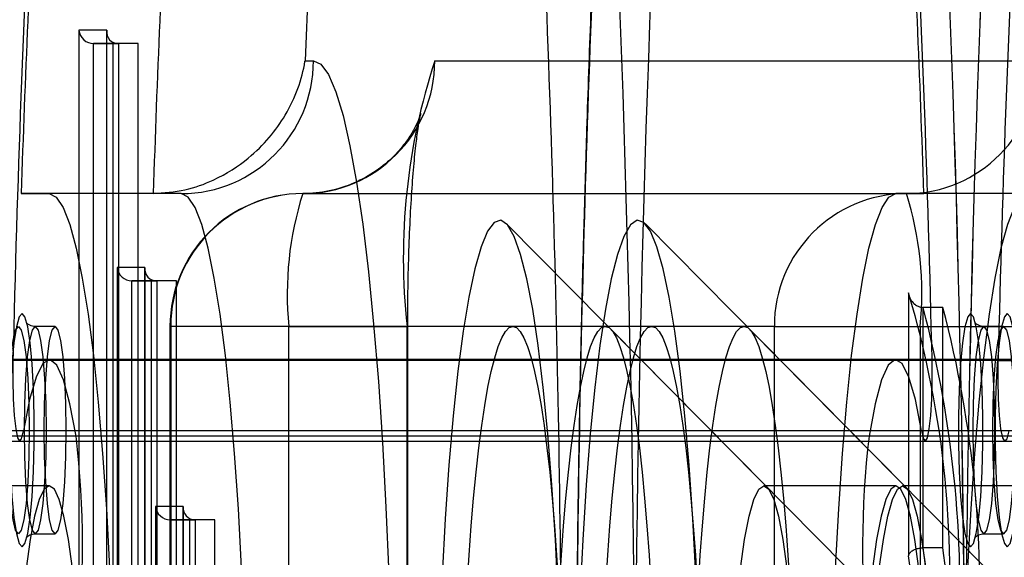
# Model space of a CAD drawing. Extents: x 5 to 415, y 5 to 293.
# Drawn here: x 306 to 306, y 252 to 253 of the extents above; entities that cross this region are included whole.
import ezdxf

# ---------------------------------------------------------------- set-up
doc = ezdxf.new("R2010")
doc.units = 0
doc.linetypes.add('SLD-DURCHGEHEND', pattern=[0])
doc.layers.add('AM_0', color=7, linetype='CONTINUOUS')

msp = doc.modelspace()

# ---------------------------------------------------------------- linework, layer by layer
at = {"layer": 'AM_0', "color": 7, "linetype": 'SLD-DURCHGEHEND'}
for p, q in [((306.1180236021385, 252.5656518244014), (306.1096624330714, 252.5656518244014)), ((306.1096624330714, 252.5656518244014), (306.1096624330714, 252.3415153590354)), ((306.11800168972, 252.5652337105483), (306.11800168972, 252.1361615989846)), ((306.1180236021385, 252.1357434851315), (306.1180236021385, 252.5656518244014)), ((306.1200257658782, 252.5616518244014), (306.1140586345059, 252.5616518244014)), ((306.1140586345059, 252.5616518244014), (306.121583575867, 252.5616518244014)), ((306.1140586345059, 252.3375153590354), (306.1140586345059, 252.5616518244014)), ((306.1275507072392, 252.5616518244014), (306.1200257658782, 252.5616518244014)), ((306.1200257658781, 252.3375153590354), (306.1200257658782, 252.5616518244014)), ((306.1275507072392, 252.5616518244014), (306.121583575867, 252.5616518244014)), ((306.121583575867, 252.5616518244014), (306.121583575867, 252.1397434851315)), ((306.1275507072392, 252.1397434851315), (306.1275507072392, 252.5616518244014)), ((306.1777970487863, 252.5564518244017), (306.1802940883317, 252.5564518244017)), ((306.2168790504753, 252.5564518244017), (306.398758576561, 252.5564518244017)), ((306.0922667639717, 252.5164518244017), (306.1007323367022, 252.5164518244017)), ((306.1320476397864, 252.5164518244017), (306.0922667639717, 252.5164518244017)), ((306.140513212517, 252.5164518244017), (306.1007323367022, 252.5164518244017)), ((306.140513212517, 252.5164518244017), (306.1320476397864, 252.5164518244017)), ((306.1770981746606, 252.5164518244017), (306.3589777007463, 252.5164518244017)), ((306.3557817870753, 252.5164518244017), (306.3642473598058, 252.5164518244016)), ((306.39556266289, 252.5164518244017), (306.3557817870753, 252.5164518244017)), ((306.4040282356205, 252.5164518244016), (306.3642473598058, 252.5164518244016)), ((306.3171215224484, 252.4278868679004), (306.2384386815546, 252.5074437647621)), ((306.3589329077554, 252.4278868679004), (306.2802500668616, 252.5074437647621)), ((306.1212012674218, 252.4941434851003), (306.1212012674218, 252.1357434851003)), ((306.1295635444832, 252.4941434851003), (306.1212012674218, 252.4941434851003)), ((306.1295416320647, 252.4937253712473), (306.1295416320647, 252.1361615989534)), ((306.1295635444832, 252.1357434851003), (306.1295635444832, 252.4941434851003)), ((306.1315646002286, 252.4901434851003), (306.1255974688564, 252.4901434851003)), ((306.1255974688563, 252.1397434851003), (306.1255974688564, 252.4901434851003)), ((306.1255974688564, 252.4901434851003), (306.1331235182116, 252.4901434851003)), ((306.1315646002286, 252.1397434851003), (306.1315646002286, 252.4901434851003)), ((306.1390906495838, 252.4901434851003), (306.1315646002286, 252.4901434851003)), ((306.1390906495838, 252.4901434851003), (306.1331235182116, 252.4901434851003)), ((306.1331235182116, 252.4901434851003), (306.1331235182116, 252.1397434851003)), ((306.1390906495838, 252.1397434851003), (306.1390906495838, 252.4901434851003)), ((306.3596097864427, 252.4865216856663), (306.3596097864427, 252.4072862553224)), ((306.3699731192493, 252.4821773070808), (306.3640059878772, 252.4821773070808)), ((306.3640059878772, 252.409731557262), (306.3640059878772, 252.4821773070808)), ((306.3699731192494, 252.409731557262), (306.3699731192493, 252.4821773070808)), ((306.102463876055, 252.4763758463547), (306.0964967446828, 252.4763758463547)), ((306.1370981746606, 252.4764518244017), (306.1370981746606, 252.1764518244017)), ((306.1729170361299, 252.4764518244017), (306.1372659775576, 252.4764518244017)), ((306.3191968249315, 252.4764518244016), (306.137317298846, 252.4764518244017)), ((306.137317298846, 252.4764518244017), (306.1373172988459, 252.1764518244017)), ((306.1729170361299, 252.1764518244017), (306.1729170361299, 252.4764518244017)), ((306.1729170361299, 252.4764518244017), (306.2085680947022, 252.4764518244017)), ((306.2085167734139, 252.1764518244017), (306.2085167734139, 252.4764518244017)), ((306.2087358975992, 252.1764518244017), (306.2087358975992, 252.4764518244017)), ((306.2682638602828, 252.4764518244017), (306.2404172472125, 252.4764518244017)), ((306.3407263747167, 252.4040197988419), (306.2699118179121, 252.4756210060175)), ((306.3100752455898, 252.4764518244016), (306.2822286325195, 252.4764518244016)), ((306.3825377600236, 252.4040197988418), (306.3117232032191, 252.4756210060174)), ((306.3191968249315, 252.1764518244017), (306.3191968249315, 252.4764518244016)), ((306.3191968249315, 252.4764518244016), (306.363158839277, 252.4764518244016)), ((306.363158839277, 252.4764518244016), (306.363158839277, 252.1764518244017)), ((306.363158839277, 252.4764518244016), (306.4071208536225, 252.4764518244017)), ((306.3882865060139, 252.4763758463547), (306.3823193746417, 252.4763758463547)), ((342.8443241946344, 252.4662093941839), (304.4955599092337, 252.4662093941838)), ((342.8552701236529, 252.4664518244016), (304.5065058382518, 252.4664518244016)), ((343.1103195740259, 252.4664518244016), (304.7615552886249, 252.4664518244016)), ((343.1212655030444, 252.4662093941838), (304.7725012176437, 252.4662093941838)), ((338.6902141378558, 252.4662093941839), (306.0897864076837, 252.4662093941839)), ((338.7011600668743, 252.4664518244017), (306.1007323367019, 252.4664518244017)), ((338.9562095172473, 252.4664518244017), (306.355781787075, 252.4664518244016)), ((338.9671554462657, 252.4662093941839), (306.3667277160937, 252.4662093941839)), ((306.3866472433638, 252.4662093941839), (342.5474633589542, 252.4662093941839)), ((342.8474784529178, 252.4449575987788), (304.4987141675171, 252.4449575987788)), ((343.1181112447609, 252.4449575987788), (304.7693469593603, 252.4449575987788)), ((338.6933683961392, 252.4449575987788), (306.0929406659671, 252.4449575987788)), ((338.9640011879824, 252.4449575987788), (306.3635734578103, 252.4449575987788)), ((304.4976010716975, 252.4418869951184), (342.8463653570985, 252.4418869951184)), ((342.8633258972259, 252.4433302303001), (304.5145616118252, 252.4433302303001)), ((343.1022638004528, 252.4433302303001), (304.7534995150522, 252.4433302303001)), ((304.7704600551793, 252.4418869951184), (343.1192243405802, 252.4418869951184)), ((306.0918275701476, 252.4418869951184), (338.6922553003199, 252.4418869951184)), ((338.7092158404473, 252.4433302303001), (306.1087881102752, 252.4433302303001)), ((338.9481537436743, 252.4433302303001), (306.3477260135022, 252.4433302303001)), ((306.3646865536293, 252.4418869951184), (338.9651142838017, 252.4418869951184)), ((306.1007323367022, 252.4284518244017), (306.0609514608875, 252.4284518244017)), ((306.3557817870753, 252.4284518244017), (306.3160009112605, 252.4284518244017)), ((306.3975931723822, 252.4284518244017), (306.3578122965675, 252.4284518244017)), ((306.141103486828, 252.4221434851003), (306.1327412097666, 252.4221434851003)), ((306.1327412097666, 252.4221434851003), (306.1327412097666, 252.1357434851003)), ((306.1410815744094, 252.4217253712472), (306.1410815744094, 252.1361615989534)), ((306.141103486828, 252.1357434851003), (306.141103486828, 252.4221434851003)), ((306.1431045425733, 252.4181434851003), (306.1371374112011, 252.4181434851003)), ((306.1371374112011, 252.4181434851003), (306.1446634605564, 252.4181434851003)), ((306.1371374112011, 252.1397434851003), (306.1371374112011, 252.4181434851003)), ((306.1506305919286, 252.4181434851003), (306.1431045425733, 252.4181434851003)), ((306.1431045425733, 252.1397434851003), (306.1431045425733, 252.4181434851003)), ((306.1446634605564, 252.4181434851003), (306.1446634605563, 252.1397434851003)), ((306.1506305919286, 252.4181434851003), (306.1446634605564, 252.4181434851003)), ((306.1506305919286, 252.1397434851003), (306.1506305919286, 252.4181434851003)), ((306.0964967446828, 252.4139758463532), (306.102463876055, 252.4139758463532)), ((306.3823193746417, 252.4139758463531), (306.3882865060139, 252.4139758463531)), ((306.3699731192494, 252.409731557262), (306.3640059878772, 252.409731557262))]:
    msp.add_line(p, q, dxfattribs=at)
at = {"layer": 'AM_0', "color": 7, "linetype": 'SLD-DURCHGEHEND', "flags": 128}
for points in [[(306.1802940883317, 252.5564518244017), (306.1825793826218, 252.5554103665935), (306.184843980933, 252.5522954247722), (306.1870673747121, 252.5471352083331), (306.1892294285609, 252.5399764489954), (306.1913105625849, 252.5308839775923), (306.1932919297122, 252.5199401369529), (306.1951555863752, 252.5072440361926), (306.1968846550105, 252.4929106531659), (306.1984634769048, 252.4770697932091), (306.1998777540027, 252.4598649136031), (306.2011146783915, 252.4414518244017), (306.2021630482928, 252.4219972773921), (306.203013369506, 252.4016774559647), (306.2036579413909, 252.3806763795689), (306.2040909266044, 252.3591842372045), (306.2043084039655, 252.3373956650412), (306.2043084039655, 252.3155079837622), (306.2040909266044, 252.2937194115988), (306.2036579413908, 252.2722272692345), (306.203013369506, 252.2512261928387), (306.2021630482927, 252.2309063714113), (306.2011146783915, 252.2114518244017), (306.1998777540027, 252.1930387352003), (306.1984634769048, 252.1758338555943), (306.1968846550104, 252.1599929956375), (306.1951555863751, 252.1456596126109), (306.1932919297122, 252.1329635118506), (306.1913105625849, 252.1220196712111), (306.1892294285609, 252.112927199808), (306.187067374712, 252.1057684404704), (306.1848439809329, 252.1006082240313), (306.1825793826217, 252.0974932822099), (306.1802940883317, 252.0964518244017)], [(306.1007323367022, 252.5164518244017), (306.1028083146325, 252.5154109845217), (306.1048615477142, 252.5122998685411), (306.1068695402959, 252.5071525624978), (306.1088102923907, 252.5000254613538), (306.1106625407126, 252.4909966511207), (306.1124059916414, 252.4801650533329), (306.1140215435637, 252.4676493412424), (306.1154914961548, 252.4535866396099), (306.1167997443063, 252.4381310223372), (306.1179319545778, 252.4214518244017), (306.1188757222366, 252.4037317865861), (306.1196207071667, 252.3851650533329), (306.1201587471574, 252.3659550456571), (306.1204839473299, 252.3463122324225), (306.120592744723, 252.3264518244017), (306.1204839473299, 252.3065914163809), (306.1201587471574, 252.2869486031463), (306.1196207071667, 252.2677385954705), (306.1188757222366, 252.2491718622173), (306.1179319545778, 252.2314518244017), (306.1167997443063, 252.2147726264661), (306.1154914961547, 252.1993170091935), (306.1140215435637, 252.185254307561), (306.1124059916414, 252.1727385954705), (306.1106625407126, 252.1619069976826), (306.1088102923907, 252.1528781874496), (306.1068695402959, 252.1457510863057), (306.1048615477142, 252.1406037802623), (306.1028083146325, 252.1374926642818), (306.1007323367023, 252.1364518244017)], [(306.1405132125169, 252.1364518244017), (306.1425891904472, 252.1374926642818), (306.1446424235289, 252.1406037802623), (306.1466504161106, 252.1457510863057), (306.1485911682054, 252.1528781874496), (306.1504434165274, 252.1619069976826), (306.1521868674561, 252.1727385954705), (306.1538024193785, 252.185254307561), (306.1552723719695, 252.1993170091935), (306.156580620121, 252.2147726264661), (306.1577128303925, 252.2314518244017), (306.1586565980513, 252.2491718622173), (306.1594015829814, 252.2677385954705), (306.1599396229722, 252.2869486031463), (306.1602648231446, 252.3065914163809), (306.1603736205378, 252.3264518244017), (306.1602648231447, 252.3463122324225), (306.1599396229722, 252.3659550456571), (306.1594015829815, 252.385165053333), (306.1586565980514, 252.4037317865861), (306.1577128303925, 252.4214518244017), (306.1565806201211, 252.4381310223373), (306.1552723719696, 252.4535866396099), (306.1538024193786, 252.4676493412424), (306.1521868674562, 252.480165053333), (306.1504434165274, 252.4909966511207), (306.1485911682055, 252.5000254613538), (306.1466504161107, 252.5071525624978), (306.144642423529, 252.5122998685411), (306.1425891904473, 252.5154109845217), (306.140513212517, 252.5164518244017)], [(306.3557817870753, 252.1364518244016), (306.353705809145, 252.1374926642817), (306.3516525760633, 252.1406037802623), (306.3496445834816, 252.1457510863056), (306.3477038313868, 252.1528781874496), (306.3458515830649, 252.1619069976826), (306.3441081321361, 252.1727385954704), (306.3424925802138, 252.1852543075609), (306.3410226276227, 252.1993170091935), (306.3397143794712, 252.2147726264661), (306.3385821691998, 252.2314518244017), (306.3376384015409, 252.2491718622172), (306.3368934166108, 252.2677385954704), (306.3363553766201, 252.2869486031463), (306.3360301764476, 252.3065914163808), (306.3359213790545, 252.3264518244017), (306.3360301764476, 252.3463122324225), (306.3363553766201, 252.365955045657), (306.3368934166108, 252.3851650533329), (306.3376384015409, 252.403731786586), (306.3385821691998, 252.4214518244016), (306.3397143794712, 252.4381310223372), (306.3410226276227, 252.4535866396098), (306.3424925802138, 252.4676493412423), (306.3441081321361, 252.4801650533329), (306.3458515830649, 252.4909966511207), (306.3477038313868, 252.5000254613537), (306.3496445834816, 252.5071525624977), (306.3516525760633, 252.5122998685411), (306.353705809145, 252.5154109845216), (306.3557817870753, 252.5164518244017)], [(306.39556266289, 252.5164518244017), (306.3934866849597, 252.5154109845216), (306.391433451878, 252.5122998685411), (306.3894254592963, 252.5071525624977), (306.3874847072015, 252.5000254613537), (306.3856324588796, 252.4909966511207), (306.3838890079508, 252.4801650533329), (306.3822734560285, 252.4676493412424), (306.3808035034374, 252.4535866396099), (306.3794952552859, 252.4381310223372), (306.3783630450144, 252.4214518244017), (306.3774192773556, 252.403731786586), (306.3766742924255, 252.3851650533329), (306.3761362524348, 252.3659550456571), (306.3758110522623, 252.3463122324225), (306.3757022548692, 252.3264518244017), (306.3758110522623, 252.3065914163808), (306.3761362524348, 252.2869486031463), (306.3766742924255, 252.2677385954704), (306.3774192773557, 252.2491718622172), (306.3783630450145, 252.2314518244017), (306.379495255286, 252.2147726264661), (306.3808035034375, 252.1993170091935), (306.3822734560285, 252.1852543075609), (306.3838890079509, 252.1727385954704), (306.3856324588796, 252.1619069976826), (306.3874847072016, 252.1528781874496), (306.3894254592964, 252.1457510863056), (306.3914334518781, 252.1406037802623), (306.3934866849598, 252.1374926642817), (306.39556266289, 252.1364518244017)], [(306.25518243624, 252.3576122255426), (306.2547323373732, 252.3764184857432), (306.2540766766247, 252.394663266628), (306.2532228217062, 252.4121415501548), (306.2521803674528, 252.4286569314727), (306.2509610280051, 252.4440238259387), (306.2495785051769, 252.4580695545473), (306.248048334486, 252.470636284338), (306.2463877105814, 252.4815828019765), (306.2446152940248, 252.4907861005807), (306.242751001601, 252.498142761958), (306.2408157825109, 252.5035701187239), (306.2388313829643, 252.5070071832424), (306.2368201018153, 252.5084153329483), (306.2348045399889, 252.5077787443522), (306.2328073465125, 252.5051045708504), (306.2308509640066, 252.5004228623416), (306.2289573764958, 252.4937862275535), (306.2271478623724, 252.4852692428751), (306.2254427552894, 252.474967614335), (306.2238612156694, 252.4629971021458), (306.2224210153983, 252.4494922198976), (306.2211383381198, 252.4346047230178), (306.2200275973798, 252.4185019034831), (306.2191012746597, 252.4013647099473), (306.2183697791209, 252.3833857144063), (306.2178413306366, 252.3647669482513), (306.217521867424, 252.3457176320266), (306.2174149793163, 252.3264518244017), (306.217521867424, 252.3071860167767), (306.2178413306366, 252.2881367005521), (306.2183697791209, 252.2695179343971), (306.2191012746597, 252.251538938856), (306.2200275973798, 252.2344017453202), (306.2211383381198, 252.2182989257856), (306.2224210153983, 252.2034114289057), (306.2238612156694, 252.1899065466575), (306.2254427552894, 252.1779360344684), (306.2271478623724, 252.1676344059283), (306.2289573764958, 252.1591174212498), (306.2308509640066, 252.1524807864618), (306.2328073465125, 252.1477990779529), (306.2348045399889, 252.1451249044511), (306.2368201018153, 252.1444883158551), (306.2388313829643, 252.1458964655609), (306.2408157825109, 252.1493335300794), (306.242751001601, 252.1547608868454), (306.2446152940248, 252.1621175482226), (306.2463877105814, 252.1713208468268), (306.248048334486, 252.1822673644654), (306.2495785051769, 252.1948340942561), (306.2509610280051, 252.2088798228647), (306.2521803674528, 252.2242467173307), (306.2532228217062, 252.2407620986485), (306.2540766766247, 252.2582403821754), (306.2547323373732, 252.2764851630602), (306.25518243624, 252.2952914232607)], [(306.2595072683291, 252.2952914232608), (306.259957367196, 252.2764851630602), (306.2606130279444, 252.2582403821754), (306.2614668828629, 252.2407620986485), (306.2625093371163, 252.2242467173307), (306.263728676564, 252.2088798228647), (306.2651111993923, 252.1948340942561), (306.2666413700831, 252.1822673644654), (306.2683019939877, 252.1713208468268), (306.2700744105443, 252.1621175482227), (306.2719387029682, 252.1547608868454), (306.2738739220582, 252.1493335300794), (306.2758583216048, 252.145896465561), (306.2778696027538, 252.1444883158551), (306.2798851645802, 252.1451249044512), (306.2818823580566, 252.1477990779529), (306.2838387405625, 252.1524807864618), (306.2857323280733, 252.1591174212498), (306.2875418421967, 252.1676344059283), (306.2892469492798, 252.1779360344684), (306.2908284888996, 252.1899065466575), (306.2922686891708, 252.2034114289057), (306.2935513664494, 252.2182989257856), (306.2946621071893, 252.2344017453202), (306.2955884299095, 252.251538938856), (306.2963199254482, 252.2695179343971), (306.2968483739326, 252.2881367005521), (306.2971678371452, 252.3071860167767), (306.2972747252527, 252.3264518244017), (306.2971678371452, 252.3457176320266), (306.2968483739326, 252.3647669482513), (306.2963199254482, 252.3833857144063), (306.2955884299095, 252.4013647099473), (306.2946621071893, 252.4185019034831), (306.2935513664494, 252.4346047230178), (306.2922686891708, 252.4494922198976), (306.2908284888996, 252.4629971021458), (306.2892469492798, 252.4749676143349), (306.2875418421967, 252.4852692428751), (306.2857323280733, 252.4937862275535), (306.2838387405625, 252.5004228623415), (306.2818823580566, 252.5051045708504), (306.2798851645802, 252.5077787443522), (306.2778696027538, 252.5084153329483), (306.2758583216048, 252.5070071832424), (306.2738739220582, 252.5035701187239), (306.2719387029682, 252.498142761958), (306.2700744105443, 252.4907861005807), (306.2683019939877, 252.4815828019766), (306.2666413700832, 252.470636284338), (306.2651111993923, 252.4580695545473), (306.263728676564, 252.4440238259387), (306.2625093371163, 252.4286569314727), (306.2614668828629, 252.4121415501548), (306.2606130279444, 252.394663266628), (306.259957367196, 252.3764184857432), (306.2595072683291, 252.3576122255426)], [(306.0925186571013, 252.4099758463532), (306.0933991956128, 252.4109986943798), (306.0942285604268, 252.4140077942502), (306.0949585518746, 252.4188282680177), (306.0955467455069, 252.4251799672685), (306.0959589576477, 252.4326937543298), (306.0961712320258, 252.4409329552089), (306.0961712320258, 252.449418737499), (306.0959589576477, 252.4576579383781), (306.0955467455069, 252.4651717254393), (306.0949585518746, 252.4715234246901), (306.0942285604268, 252.4763438984576), (306.0933991956128, 252.4793529983281), (306.0925186571013, 252.4803758463547), (306.0916381185896, 252.4793529983281), (306.0908087537758, 252.4763438984576), (306.0900787623278, 252.4715234246901), (306.0894905686956, 252.4651717254393), (306.0890783565548, 252.4576579383781), (306.0888660821767, 252.449418737499), (306.0888660821767, 252.4409329552089), (306.0890783565548, 252.4326937543298), (306.0894905686956, 252.4251799672685), (306.0900787623278, 252.4188282680177), (306.0908087537758, 252.4140077942502), (306.0916381185896, 252.4109986943798), (306.0925186571013, 252.4099758463532)], [(306.3783412870602, 252.4099758463531), (306.3792218255718, 252.4109986943797), (306.3800511903857, 252.4140077942502), (306.3807811818336, 252.4188282680176), (306.3813693754659, 252.4251799672685), (306.3817815876067, 252.4326937543297), (306.3819938619848, 252.4409329552088), (306.3819938619848, 252.449418737499), (306.3817815876067, 252.457657938378), (306.3813693754659, 252.4651717254393), (306.3807811818336, 252.4715234246901), (306.3800511903857, 252.4763438984576), (306.3792218255718, 252.479352998328), (306.3783412870602, 252.4803758463547), (306.3774607485486, 252.479352998328), (306.3766313837347, 252.4763438984576), (306.3759013922868, 252.4715234246901), (306.3753131986545, 252.4651717254393), (306.3749009865137, 252.457657938378), (306.3746887121357, 252.449418737499), (306.3746887121357, 252.4409329552088), (306.3749009865137, 252.4326937543297), (306.3753131986545, 252.4251799672685), (306.3759013922868, 252.4188282680176), (306.3766313837347, 252.4140077942502), (306.3774607485486, 252.4109986943797), (306.3783412870602, 252.4099758463531)], [(306.3893794927813, 252.4099758463531), (306.3902600312929, 252.4109986943797), (306.3910893961067, 252.4140077942502), (306.3918193875547, 252.4188282680176), (306.3924075811869, 252.4251799672685), (306.3928197933278, 252.4326937543297), (306.3930320677059, 252.4409329552088), (306.3930320677059, 252.449418737499), (306.3928197933278, 252.457657938378), (306.3924075811869, 252.4651717254393), (306.3918193875547, 252.4715234246901), (306.3910893961067, 252.4763438984576), (306.3902600312929, 252.4793529983281), (306.3893794927813, 252.4803758463547), (306.3884989542697, 252.4793529983281), (306.3876695894558, 252.4763438984576), (306.3869395980079, 252.4715234246901), (306.3863514043756, 252.4651717254393), (306.3859391922348, 252.457657938378), (306.3857269178567, 252.449418737499), (306.3857269178567, 252.4409329552088), (306.3859391922348, 252.4326937543297), (306.3863514043756, 252.4251799672685), (306.3869395980079, 252.4188282680176), (306.3876695894558, 252.4140077942502), (306.3884989542697, 252.4109986943797), (306.3893794927813, 252.4099758463531)], [(306.0914256703339, 252.4139758463531), (306.0905815868739, 252.4150389605729), (306.0897950263068, 252.4181558537552), (306.0891195914355, 252.4231141147804), (306.0886013120301, 252.4295758463535), (306.0882755079755, 252.4371006921465), (306.0881643822798, 252.4451758463539), (306.0882755079755, 252.4532510005613), (306.0886013120301, 252.4607758463544), (306.0891195914355, 252.4672375779275), (306.0897950263068, 252.4721958389527), (306.0905815868739, 252.4753127321349), (306.0914256703339, 252.4763758463547), (306.0922697537939, 252.4753127321349), (306.0930563143609, 252.4721958389527), (306.0937317492323, 252.4672375779275), (306.0942500286377, 252.4607758463544), (306.0945758326922, 252.4532510005613), (306.0946869583879, 252.4451758463539), (306.0945758326922, 252.4371006921465), (306.0942500286377, 252.4295758463535), (306.0937317492323, 252.4231141147804), (306.0930563143609, 252.4181558537552), (306.0922697537939, 252.4150389605729), (306.0914256703339, 252.4139758463531)], [(306.0964967446828, 252.4139758463531), (306.0956526612228, 252.4150389605729), (306.0948661006557, 252.4181558537552), (306.0941906657843, 252.4231141147804), (306.0936723863788, 252.4295758463535), (306.0933465823244, 252.4371006921465), (306.0932354566287, 252.4451758463539), (306.0933465823244, 252.4532510005613), (306.0936723863788, 252.4607758463544), (306.0941906657843, 252.4672375779275), (306.0948661006557, 252.4721958389527), (306.0956526612228, 252.4753127321349), (306.0964967446828, 252.4763758463547), (306.0973408281426, 252.4753127321349), (306.0981273887097, 252.4721958389527), (306.0988028235811, 252.4672375779275), (306.0993211029866, 252.4607758463544), (306.0996469070411, 252.4532510005613), (306.0997580327368, 252.4451758463539), (306.0996469070411, 252.4371006921465), (306.0993211029866, 252.4295758463535), (306.0988028235811, 252.4231141147804), (306.0981273887097, 252.4181558537552), (306.0973408281426, 252.4150389605729), (306.0964967446828, 252.4139758463531)], [(306.102463876055, 252.4139758463532), (306.101619792595, 252.4150389605729), (306.1008332320279, 252.4181558537552), (306.1001577971565, 252.4231141147804), (306.0996395177511, 252.4295758463536), (306.0993137136966, 252.4371006921465), (306.0992025880009, 252.4451758463539), (306.0993137136966, 252.4532510005613), (306.0996395177511, 252.4607758463544), (306.1001577971565, 252.4672375779275), (306.1008332320279, 252.4721958389527), (306.101619792595, 252.4753127321349), (306.102463876055, 252.4763758463547), (306.1033079595149, 252.4753127321349), (306.1040945200819, 252.4721958389527), (306.1047699549533, 252.4672375779275), (306.1052882343588, 252.4607758463544), (306.1056140384133, 252.4532510005613), (306.1057251641089, 252.4451758463539), (306.1056140384133, 252.4371006921465), (306.1052882343588, 252.4295758463536), (306.1047699549533, 252.4231141147804), (306.1040945200819, 252.4181558537552), (306.1033079595149, 252.4150389605729), (306.102463876055, 252.4139758463532)], [(306.2404172472125, 252.1764518244016), (306.2392987009339, 252.1768340072101), (306.2381858545108, 252.1779786081195), (306.2370843787534, 252.179879794506), (306.2359998865297, 252.1825278783594), (306.2349379041635, 252.1859093656517), (306.2339038432734, 252.1900070250984), (306.2329029731968, 252.1947999759666), (306.2319403941382, 252.200263794477), (306.2310210111799, 252.206370638263), (306.2301495092864, 252.2130893882485), (306.229330329432, 252.2203858072237), (306.2285676459692, 252.2282227143098), (306.2278653453581, 252.2365601744249), (306.2272270063617, 252.2453557017833), (306.2266558818093, 252.2545644763936), (306.2261548820205, 252.2641395724514), (306.2257265599756, 252.2740321974618), (306.2253730983053, 252.2841919408754), (306.2250962981695, 252.2945670309687), (306.2248975700782, 252.3051045986607), (306.2247779267041, 252.3157509469218), (306.2247379777224, 252.3264518244017), (306.2247779267041, 252.3371527018816), (306.2248975700782, 252.3477990501426), (306.2250962981695, 252.3583366178346), (306.2253730983053, 252.3687117079279), (306.2257265599756, 252.3788714513415), (306.2261548820205, 252.388764076352), (306.2266558818093, 252.3983391724097), (306.2272270063617, 252.40754794702), (306.2278653453581, 252.4163434743784), (306.2285676459692, 252.4246809344935), (306.229330329432, 252.4325178415797), (306.2301495092864, 252.4398142605548), (306.2310210111799, 252.4465330105404), (306.2319403941382, 252.4526398543264), (306.2329029731968, 252.4581036728368), (306.2339038432734, 252.4628966237049), (306.2349379041635, 252.4669942831517), (306.2359998865297, 252.4703757704439), (306.2370843787534, 252.4730238542974), (306.2381858545108, 252.4749250406839), (306.2392987009339, 252.4760696415933), (306.2404172472125, 252.4764518244017), (306.2415357934911, 252.4760696415933), (306.2426486399143, 252.4749250406839), (306.2437501156717, 252.4730238542974), (306.2448346078954, 252.4703757704439), (306.2458965902616, 252.4669942831517), (306.2469306511517, 252.4628966237049), (306.2479315212282, 252.4581036728368), (306.2488941002867, 252.4526398543264), (306.2498134832452, 252.4465330105404), (306.2506849851386, 252.4398142605548), (306.2515041649931, 252.4325178415797), (306.2522668484559, 252.4246809344935), (306.252969149067, 252.4163434743784), (306.2536074880633, 252.40754794702), (306.2541786126158, 252.3983391724097), (306.2546796124046, 252.388764076352), (306.2551079344495, 252.3788714513415), (306.2554613961198, 252.3687117079279), (306.2557381962555, 252.3583366178346), (306.2559369243469, 252.3477990501426), (306.256056567721, 252.3371527018816), (306.2560965167027, 252.3264518244017), (306.256056567721, 252.3157509469218), (306.2559369243469, 252.3051045986607), (306.2557381962555, 252.2945670309687), (306.2554613961198, 252.2841919408754), (306.2551079344495, 252.2740321974618), (306.2546796124046, 252.2641395724514), (306.2541786126158, 252.2545644763936), (306.2536074880633, 252.2453557017833), (306.252969149067, 252.2365601744249), (306.2522668484559, 252.2282227143098), (306.2515041649931, 252.2203858072237), (306.2506849851386, 252.2130893882485), (306.2498134832452, 252.206370638263), (306.2488941002867, 252.200263794477), (306.2479315212282, 252.1947999759666), (306.2469306511517, 252.1900070250984), (306.2458965902616, 252.1859093656517), (306.2448346078954, 252.1825278783594), (306.2437501156717, 252.179879794506), (306.2426486399143, 252.1779786081195), (306.2415357934911, 252.1768340072101), (306.2404172472125, 252.1764518244016)], [(306.2682638602828, 252.1764518244016), (306.2671453140042, 252.1768340072101), (306.2660324675811, 252.1779786081195), (306.2649309918237, 252.179879794506), (306.2638464995999, 252.1825278783594), (306.2627845172337, 252.1859093656517), (306.2617504563437, 252.1900070250984), (306.2607495862671, 252.1947999759666), (306.2597870072086, 252.200263794477), (306.2588676242501, 252.206370638263), (306.2579961223568, 252.2130893882485), (306.2571769425023, 252.2203858072237), (306.2564142590394, 252.2282227143098), (306.2557119584284, 252.2365601744249), (306.255073619432, 252.2453557017833), (306.2545024948795, 252.2545644763936), (306.2540014950908, 252.2641395724514), (306.2535731730458, 252.2740321974618), (306.2532197113756, 252.2841919408754), (306.2529429112398, 252.2945670309687), (306.2527441831484, 252.3051045986607), (306.2526245397743, 252.3157509469218), (306.2525845907927, 252.3264518244017), (306.2526245397743, 252.3371527018816), (306.2527441831484, 252.3477990501426), (306.2529429112398, 252.3583366178346), (306.2532197113756, 252.3687117079279), (306.2535731730458, 252.3788714513415), (306.2540014950908, 252.388764076352), (306.2545024948795, 252.3983391724097), (306.255073619432, 252.40754794702), (306.2557119584284, 252.4163434743784), (306.2564142590394, 252.4246809344935), (306.2571769425023, 252.4325178415797), (306.2579961223568, 252.4398142605548), (306.2588676242501, 252.4465330105404), (306.2597870072086, 252.4526398543264), (306.2607495862671, 252.4581036728368), (306.2617504563437, 252.4628966237049), (306.2627845172337, 252.4669942831517), (306.2638464995999, 252.4703757704439), (306.2649309918237, 252.4730238542974), (306.2660324675811, 252.4749250406839), (306.2671453140042, 252.4760696415933), (306.2682638602828, 252.4764518244017), (306.2693824065614, 252.4760696415933), (306.2704952529846, 252.4749250406839), (306.271596728742, 252.4730238542974), (306.2726812209657, 252.4703757704439), (306.2737432033319, 252.4669942831517), (306.2747772642219, 252.4628966237049), (306.2757781342984, 252.4581036728368), (306.2767407133571, 252.4526398543264), (306.2776600963155, 252.4465330105404), (306.2785315982088, 252.4398142605548), (306.2793507780634, 252.4325178415797), (306.2801134615262, 252.4246809344935), (306.2808157621373, 252.4163434743784), (306.2814541011336, 252.40754794702), (306.2820252256861, 252.3983391724097), (306.2825262254748, 252.388764076352), (306.2829545475198, 252.3788714513415), (306.28330800919, 252.3687117079279), (306.2835848093258, 252.3583366178346), (306.2837835374172, 252.3477990501426), (306.2839031807913, 252.3371527018816), (306.283943129773, 252.3264518244017), (306.2839031807913, 252.3157509469218), (306.2837835374172, 252.3051045986607), (306.2835848093258, 252.2945670309687), (306.28330800919, 252.2841919408754), (306.2829545475198, 252.2740321974618), (306.2825262254748, 252.2641395724514), (306.2820252256861, 252.2545644763936), (306.2814541011336, 252.2453557017833), (306.2808157621373, 252.2365601744249), (306.2801134615262, 252.2282227143098), (306.2793507780634, 252.2203858072237), (306.2785315982088, 252.2130893882485), (306.2776600963155, 252.206370638263), (306.2767407133571, 252.200263794477), (306.2757781342984, 252.1947999759666), (306.2747772642219, 252.1900070250984), (306.2737432033319, 252.1859093656517), (306.2726812209657, 252.1825278783594), (306.271596728742, 252.179879794506), (306.2704952529846, 252.1779786081195), (306.2693824065614, 252.1768340072101), (306.2682638602828, 252.1764518244016)], [(306.2822286325195, 252.4764518244017), (306.2833471787981, 252.4760696415933), (306.2844600252213, 252.4749250406839), (306.2855615009787, 252.4730238542974), (306.2866459932025, 252.4703757704439), (306.2877079755687, 252.4669942831517), (306.2887420364587, 252.4628966237049), (306.2897429065352, 252.4581036728368), (306.2907054855938, 252.4526398543264), (306.2916248685522, 252.4465330105404), (306.2924963704456, 252.4398142605548), (306.2933155503001, 252.4325178415797), (306.2940782337629, 252.4246809344935), (306.294780534374, 252.4163434743784), (306.2954188733704, 252.40754794702), (306.2959899979228, 252.3983391724097), (306.2964909977115, 252.388764076352), (306.2969193197566, 252.3788714513415), (306.2972727814268, 252.3687117079279), (306.2975495815626, 252.3583366178346), (306.297748309654, 252.3477990501426), (306.2978679530281, 252.3371527018816), (306.2979079020097, 252.3264518244017), (306.2978679530281, 252.3157509469218), (306.297748309654, 252.3051045986607), (306.2975495815626, 252.2945670309687), (306.2972727814268, 252.2841919408754), (306.2969193197566, 252.2740321974618), (306.2964909977115, 252.2641395724514), (306.2959899979228, 252.2545644763936), (306.2954188733704, 252.2453557017833), (306.294780534374, 252.2365601744249), (306.2940782337629, 252.2282227143098), (306.2933155503001, 252.2203858072236), (306.2924963704456, 252.2130893882485), (306.2916248685522, 252.206370638263), (306.2907054855938, 252.200263794477), (306.2897429065352, 252.1947999759665), (306.2887420364587, 252.1900070250984), (306.2877079755687, 252.1859093656517), (306.2866459932025, 252.1825278783594), (306.2855615009787, 252.179879794506), (306.2844600252213, 252.1779786081195), (306.2833471787981, 252.1768340072101), (306.2822286325195, 252.1764518244016), (306.2811100862409, 252.1768340072101), (306.2799972398178, 252.1779786081195), (306.2788957640604, 252.179879794506), (306.2778112718367, 252.1825278783594), (306.2767492894704, 252.1859093656517), (306.2757152285805, 252.1900070250984), (306.2747143585039, 252.1947999759665), (306.2737517794453, 252.200263794477), (306.2728323964869, 252.206370638263), (306.2719608945935, 252.2130893882485), (306.271141714739, 252.2203858072236), (306.2703790312762, 252.2282227143098), (306.2696767306651, 252.2365601744249), (306.2690383916687, 252.2453557017833), (306.2684672671163, 252.2545644763936), (306.2679662673275, 252.2641395724514), (306.2675379452825, 252.2740321974618), (306.2671844836124, 252.2841919408754), (306.2669076834765, 252.2945670309687), (306.2667089553852, 252.3051045986607), (306.266589312011, 252.3157509469218), (306.2665493630294, 252.3264518244017), (306.266589312011, 252.3371527018816), (306.2667089553852, 252.3477990501426), (306.2669076834765, 252.3583366178346), (306.2671844836124, 252.3687117079279), (306.2675379452825, 252.3788714513415), (306.2679662673275, 252.388764076352), (306.2684672671163, 252.3983391724097), (306.2690383916687, 252.40754794702), (306.2696767306651, 252.4163434743784), (306.2703790312762, 252.4246809344935), (306.271141714739, 252.4325178415797), (306.2719608945935, 252.4398142605548), (306.2728323964869, 252.4465330105404), (306.2737517794453, 252.4526398543264), (306.2747143585039, 252.4581036728368), (306.2757152285805, 252.4628966237049), (306.2767492894704, 252.4669942831517), (306.2778112718367, 252.4703757704439), (306.2788957640604, 252.4730238542974), (306.2799972398178, 252.4749250406839), (306.2811100862409, 252.4760696415933), (306.2822286325195, 252.4764518244017)], [(306.3100752455898, 252.4764518244017), (306.3111937918684, 252.4760696415933), (306.3123066382915, 252.4749250406839), (306.313408114049, 252.4730238542974), (306.3144926062727, 252.4703757704439), (306.3155545886389, 252.4669942831517), (306.3165886495289, 252.4628966237049), (306.3175895196055, 252.4581036728368), (306.3185520986641, 252.4526398543264), (306.3194714816225, 252.4465330105403), (306.3203429835158, 252.4398142605548), (306.3211621633703, 252.4325178415797), (306.3219248468332, 252.4246809344935), (306.3226271474442, 252.4163434743784), (306.3232654864406, 252.40754794702), (306.3238366109931, 252.3983391724097), (306.3243376107819, 252.388764076352), (306.3247659328268, 252.3788714513415), (306.3251193944971, 252.3687117079279), (306.3253961946328, 252.3583366178346), (306.3255949227242, 252.3477990501426), (306.3257145660983, 252.3371527018816), (306.32575451508, 252.3264518244017), (306.3257145660983, 252.3157509469218), (306.3255949227242, 252.3051045986607), (306.3253961946328, 252.2945670309687), (306.3251193944971, 252.2841919408754), (306.3247659328268, 252.2740321974618), (306.3243376107819, 252.2641395724514), (306.3238366109931, 252.2545644763936), (306.3232654864406, 252.2453557017833), (306.3226271474442, 252.2365601744249), (306.3219248468332, 252.2282227143098), (306.3211621633703, 252.2203858072236), (306.3203429835158, 252.2130893882485), (306.3194714816225, 252.206370638263), (306.3185520986641, 252.2002637944769), (306.3175895196055, 252.1947999759665), (306.3165886495289, 252.1900070250984), (306.3155545886389, 252.1859093656517), (306.3144926062727, 252.1825278783594), (306.313408114049, 252.179879794506), (306.3123066382915, 252.1779786081195), (306.3111937918684, 252.1768340072101), (306.3100752455898, 252.1764518244016), (306.3089566993112, 252.1768340072101), (306.3078438528881, 252.1779786081195), (306.3067423771307, 252.179879794506), (306.3056578849069, 252.1825278783594), (306.3045959025407, 252.1859093656517), (306.3035618416507, 252.1900070250984), (306.3025609715742, 252.1947999759665), (306.3015983925156, 252.2002637944769), (306.3006790095571, 252.206370638263), (306.2998075076638, 252.2130893882485), (306.2989883278093, 252.2203858072236), (306.2982256443464, 252.2282227143098), (306.2975233437354, 252.2365601744249), (306.296885004739, 252.2453557017833), (306.2963138801866, 252.2545644763936), (306.2958128803978, 252.2641395724514), (306.2953845583528, 252.2740321974618), (306.2950310966826, 252.2841919408754), (306.2947542965468, 252.2945670309687), (306.2945555684554, 252.3051045986607), (306.2944359250813, 252.3157509469218), (306.2943959760996, 252.3264518244017), (306.2944359250813, 252.3371527018816), (306.2945555684554, 252.3477990501426), (306.2947542965468, 252.3583366178346), (306.2950310966826, 252.3687117079279), (306.2953845583528, 252.3788714513415), (306.2958128803978, 252.388764076352), (306.2963138801866, 252.3983391724097), (306.296885004739, 252.40754794702), (306.2975233437354, 252.4163434743784), (306.2982256443464, 252.4246809344935), (306.2989883278093, 252.4325178415797), (306.2998075076638, 252.4398142605548), (306.3006790095571, 252.4465330105404), (306.3015983925156, 252.4526398543264), (306.3025609715742, 252.4581036728368), (306.3035618416507, 252.4628966237049), (306.3045959025407, 252.4669942831517), (306.3056578849069, 252.4703757704439), (306.3067423771307, 252.4730238542974), (306.3078438528881, 252.4749250406839), (306.3089566993112, 252.4760696415933), (306.3100752455898, 252.4764518244017)], [(306.3823193746417, 252.4139758463531), (306.3814752911817, 252.4150389605729), (306.3806887306147, 252.4181558537552), (306.3800132957433, 252.4231141147803), (306.3794950163378, 252.4295758463535), (306.3791692122833, 252.4371006921465), (306.3790580865877, 252.4451758463539), (306.3791692122833, 252.4532510005613), (306.3794950163378, 252.4607758463543), (306.3800132957433, 252.4672375779274), (306.3806887306147, 252.4721958389526), (306.3814752911817, 252.4753127321349), (306.3823193746417, 252.4763758463547), (306.3831634581016, 252.4753127321349), (306.3839500186687, 252.4721958389526), (306.3846254535401, 252.4672375779274), (306.3851437329456, 252.4607758463543), (306.3854695370001, 252.4532510005613), (306.3855806626957, 252.4451758463539), (306.3854695370001, 252.4371006921465), (306.3851437329456, 252.4295758463535), (306.3846254535401, 252.4231141147803), (306.3839500186687, 252.4181558537552), (306.3831634581016, 252.4150389605729), (306.3823193746417, 252.4139758463531)], [(306.3882865060139, 252.4139758463531), (306.387442422554, 252.4150389605729), (306.3866558619869, 252.4181558537552), (306.3859804271155, 252.4231141147803), (306.3854621477101, 252.4295758463535), (306.3851363436556, 252.4371006921465), (306.3850252179599, 252.4451758463539), (306.3851363436556, 252.4532510005613), (306.3854621477101, 252.4607758463543), (306.3859804271155, 252.4672375779274), (306.3866558619869, 252.4721958389526), (306.387442422554, 252.4753127321349), (306.3882865060139, 252.4763758463547), (306.3891305894739, 252.4753127321349), (306.389917150041, 252.4721958389526), (306.3905925849124, 252.4672375779274), (306.3911108643177, 252.4607758463543), (306.3914366683723, 252.4532510005613), (306.3915477940679, 252.4451758463539), (306.3914366683723, 252.4371006921465), (306.3911108643177, 252.4295758463535), (306.3905925849124, 252.4231141147803), (306.389917150041, 252.4181558537552), (306.3891305894739, 252.4150389605729), (306.3882865060139, 252.4139758463531)], [(306.0897864076837, 252.4662093941839), (306.0897430236766, 252.4603699492838), (306.089878240375, 252.4546604825156), (306.0901804726221, 252.4495701721286), (306.0906238256281, 252.4455351480142), (306.0911703135959, 252.4429011247742), (306.0917731142847, 252.4418937814309), (306.0923805806673, 252.442599425598), (306.0929406659671, 252.4449575987788)], [(306.1087881102752, 252.4433302303001), (306.1069640883887, 252.4531235418611), (306.1050127570552, 252.4603290567487), (306.1029739803333, 252.464799572353), (306.1008894087169, 252.466443759799), (306.0988016282514, 252.4652280297199), (306.0967532905359, 252.4611772184588), (306.0947862413879, 252.4543740806838), (306.0929406659671, 252.4449575987788)], [(306.3635734578103, 252.4449575987788), (306.3617278823896, 252.4543740806838), (306.3597608332415, 252.4611772184588), (306.3577124955261, 252.4652280297199), (306.3556247150605, 252.466443759799), (306.3535401434441, 252.464799572353), (306.3515013667222, 252.4603290567487), (306.3495500353888, 252.4531235418611), (306.3477260135022, 252.4433302303001)], [(306.3635734578103, 252.4449575987788), (306.3641335431101, 252.442599425598), (306.3647410094927, 252.4418937814309), (306.3653438101815, 252.4429011247742), (306.3658902981493, 252.4455351480141), (306.3663336511553, 252.4495701721286), (306.3666358834024, 252.4546604825156), (306.3667711001008, 252.4603699492837), (306.3667277160937, 252.4662093941839)], [(306.3898015016472, 252.4449575987788), (306.3892414163474, 252.442599425598), (306.3886339499648, 252.4418937814309), (306.3880311492761, 252.4429011247742), (306.3874846613083, 252.4455351480141), (306.3870413083022, 252.4495701721286), (306.3867390760551, 252.4546604825156), (306.3866038593567, 252.4603699492837), (306.3866472433638, 252.4662093941839)], [(306.1007323367022, 252.4284518244017), (306.099214989665, 252.4274136114736), (306.0977285314378, 252.4243201077104), (306.0963032220236, 252.4192342879279), (306.0949680766117, 252.4122596847505), (306.0937502749125, 252.4035382809859), (306.0926746078567, 252.3932476192641), (306.0917629729237, 252.3815971877822), (306.0910339283716, 252.3688241557279), (306.0905023154453, 252.3551885451996), (306.0901789562508, 252.3409679379056), (306.0900704334489, 252.3264518244017), (306.0901789562508, 252.3119357108978), (306.0905023154453, 252.2977151036039), (306.0910339283716, 252.2840794930755), (306.0917629729237, 252.2713064610213), (306.0926746078567, 252.2596560295393), (306.0937502749125, 252.2493653678176), (306.0949680766117, 252.2406439640529), (306.0963032220236, 252.2336693608756), (306.0977285314378, 252.2285835410931), (306.099214989665, 252.2254900373298), (306.1007323367022, 252.2244518244017), (306.1022496837394, 252.2254900373298), (306.1037361419666, 252.2285835410931), (306.1051614513808, 252.2336693608756), (306.1064965967927, 252.2406439640529), (306.107714398492, 252.2493653678176), (306.1087900655477, 252.2596560295393), (306.1097017004807, 252.2713064610213), (306.1104307450328, 252.2840794930755), (306.1109623579591, 252.2977151036039), (306.1112857171536, 252.3119357108978), (306.1113942399555, 252.3264518244017), (306.1112857171536, 252.3409679379056), (306.1109623579591, 252.3551885451996), (306.1104307450328, 252.3688241557279), (306.1097017004807, 252.3815971877822), (306.1087900655477, 252.3932476192641), (306.107714398492, 252.4035382809859), (306.1064965967927, 252.4122596847505), (306.1051614513808, 252.4192342879279), (306.1037361419666, 252.4243201077104), (306.1022496837394, 252.4274136114736), (306.1007323367022, 252.4284518244017)], [(306.3160009112605, 252.2244518244017), (306.3144835642233, 252.2254900373298), (306.3129971059961, 252.228583541093), (306.3115717965819, 252.2336693608755), (306.31023665117, 252.2406439640529), (306.3090188494708, 252.2493653678175), (306.307943182415, 252.2596560295393), (306.307031547482, 252.2713064610212), (306.30630250293, 252.2840794930755), (306.3057708900036, 252.2977151036038), (306.3054475308091, 252.3119357108978), (306.3053390080072, 252.3264518244017), (306.3054475308091, 252.3409679379056), (306.3057708900036, 252.3551885451995), (306.30630250293, 252.3688241557279), (306.307031547482, 252.3815971877821), (306.307943182415, 252.3932476192641), (306.3090188494708, 252.4035382809858), (306.31023665117, 252.4122596847504), (306.3115717965819, 252.4192342879278), (306.3129971059961, 252.4243201077104), (306.3144835642233, 252.4274136114735), (306.3160009112605, 252.4284518244017), (306.3175182582977, 252.4274136114735), (306.3190047165248, 252.4243201077104), (306.3204300259391, 252.4192342879278), (306.321765171351, 252.4122596847504), (306.3229829730502, 252.4035382809858), (306.324058640106, 252.3932476192641), (306.324970275039, 252.3815971877821), (306.3256993195911, 252.3688241557279), (306.3262309325174, 252.3551885451995), (306.3265542917119, 252.3409679379056), (306.3266628145138, 252.3264518244017), (306.3265542917119, 252.3119357108978), (306.3262309325174, 252.2977151036038), (306.3256993195911, 252.2840794930755), (306.324970275039, 252.2713064610212), (306.324058640106, 252.2596560295393), (306.3229829730502, 252.2493653678175), (306.321765171351, 252.2406439640529), (306.3204300259391, 252.2336693608755), (306.3190047165248, 252.228583541093), (306.3175182582977, 252.2254900373298), (306.3160009112605, 252.2244518244017)], [(306.3557817870753, 252.4284518244017), (306.3542644400381, 252.4274136114735), (306.352777981811, 252.4243201077103), (306.3513526723967, 252.4192342879278), (306.3500175269848, 252.4122596847504), (306.3487997252856, 252.4035382809858), (306.3477240582298, 252.3932476192641), (306.3468124232967, 252.3815971877821), (306.3460833787447, 252.3688241557279), (306.3455517658184, 252.3551885451995), (306.3452284066239, 252.3409679379056), (306.345119883822, 252.3264518244017), (306.3452284066239, 252.3119357108978), (306.3455517658184, 252.2977151036038), (306.3460833787447, 252.2840794930755), (306.3468124232967, 252.2713064610212), (306.3477240582298, 252.2596560295393), (306.3487997252856, 252.2493653678175), (306.3500175269848, 252.2406439640529), (306.3513526723967, 252.2336693608755), (306.352777981811, 252.228583541093), (306.3542644400381, 252.2254900373298), (306.3557817870753, 252.2244518244017), (306.3572991341125, 252.2254900373298), (306.3587855923396, 252.228583541093), (306.3602109017539, 252.2336693608755), (306.3615460471658, 252.2406439640529), (306.362763848865, 252.2493653678175), (306.3638395159208, 252.2596560295393), (306.3647511508538, 252.2713064610212), (306.3654801954059, 252.2840794930755), (306.3660118083322, 252.2977151036038), (306.3663351675266, 252.3119357108978), (306.3664436903286, 252.3264518244017), (306.3663351675266, 252.3409679379056), (306.3660118083322, 252.3551885451995), (306.3654801954059, 252.3688241557279), (306.3647511508538, 252.3815971877821), (306.3638395159208, 252.3932476192641), (306.362763848865, 252.4035382809858), (306.3615460471658, 252.4122596847504), (306.3602109017539, 252.4192342879278), (306.3587855923396, 252.4243201077103), (306.3572991341125, 252.4274136114735), (306.3557817870753, 252.4284518244017)], [(306.3578122965675, 252.2244518244017), (306.3562949495304, 252.2254900373298), (306.3548084913032, 252.228583541093), (306.3533831818889, 252.2336693608755), (306.352048036477, 252.2406439640529), (306.3508302347778, 252.2493653678175), (306.3497545677221, 252.2596560295393), (306.348842932789, 252.2713064610212), (306.348113888237, 252.2840794930755), (306.3475822753107, 252.2977151036038), (306.3472589161162, 252.3119357108978), (306.3471503933142, 252.3264518244017), (306.3472589161162, 252.3409679379056), (306.3475822753107, 252.3551885451995), (306.348113888237, 252.3688241557279), (306.348842932789, 252.3815971877821), (306.3497545677221, 252.3932476192641), (306.3508302347778, 252.4035382809858), (306.352048036477, 252.4122596847504), (306.3533831818889, 252.4192342879278), (306.3548084913032, 252.4243201077104), (306.3562949495304, 252.4274136114735), (306.3578122965675, 252.4284518244017), (306.3593296436047, 252.4274136114735), (306.3608161018319, 252.4243201077104), (306.3622414112461, 252.4192342879278), (306.363576556658, 252.4122596847504), (306.3647943583573, 252.4035382809858), (306.3658700254131, 252.3932476192641), (306.3667816603461, 252.3815971877821), (306.3675107048982, 252.3688241557279), (306.3680423178245, 252.3551885451995), (306.3683656770189, 252.3409679379056), (306.3684741998208, 252.3264518244017), (306.3683656770189, 252.3119357108978), (306.3680423178245, 252.2977151036038), (306.3675107048982, 252.2840794930755), (306.3667816603461, 252.2713064610212), (306.3658700254131, 252.2596560295393), (306.3647943583573, 252.2493653678175), (306.363576556658, 252.2406439640529), (306.3622414112461, 252.2336693608755), (306.3608161018319, 252.228583541093), (306.3593296436047, 252.2254900373298), (306.3578122965675, 252.2244518244017)]]:
    msp.add_lwpolyline(points, dxfattribs=at)
at = {"layer": 'AM_0', "color": 7, "linetype": 'SLD-DURCHGEHEND'}
msp.add_circle((306.2200438924999, 252.4344518244176), 0.4399999999999977, dxfattribs=at)
msp.add_circle((306.2200438924999, 252.4344518244176), 0.4399999999999977, dxfattribs=at)
for centre, radius, start, end in [((306.1400438924999, 252.7144518244178), 0.6000000000000227, 270.0000000000008, 1.628443996909259e-11), ((306.1400438924999, 252.7144518244178), 0.6000000000000227, 270.0000000000008, 1.085629331272839e-11), ((299.7943750622148, 252.3264518244011), 6.482967248725404, 357.0345824675463, 2.965417532464331), ((312.7600955181816, 252.3264518244023), 6.482967248738007, 177.0345824675517, 182.9654175324594), ((299.8938272517796, 252.3264518244017), 6.482967248697504, 357.0345824675288, 2.965417532472325), ((299.8785264179526, 252.3264518244017), 6.498247642026147, 357.0415617501243, 2.95843824987672), ((312.8595477076832, 252.3264518244023), 6.482967248702868, 177.0345824675357, 182.9654175324754), ((312.8748485415431, 252.3264518244017), 6.498247642064352, 177.0415617501407, 182.9584382498599), ((300.2431571087648, 252.3367575363378), 6.012061498044185, 0.1987484777327943, 3.011462864357067), ((312.271532595883, 252.3367575363356), 6.012061498122921, 176.988537135661, 179.8012515222484), ((311.2068761521382, 252.3511659763606), 5.118382795452685, 176.9341767395649, 178.712081981872), ((301.2496379712447, 252.3511659763457), 5.118382795847359, 1.287918018196365, 3.06582326036642), ((311.503736988132, 252.3511659763506), 5.118382795766495, 176.9341767396399, 178.7120819818381), ((310.9020185093387, 252.3609952461611), 4.812263355197769, 176.9111933620809, 178.1487805063556), ((310.9417993838139, 252.3609952462216), 4.812263353856999, 176.9111933619403, 178.1487805065597), ((301.554495615208, 252.3609952461943), 4.812263354427945, 1.851219493543856, 3.088806638017206), ((310.4579357438127, 252.3698750399756), 4.284203326774934, 176.9684088678245, 177.503983005079), ((306.140403348675, 252.5563425624055), 0.03989088929256124, 270.1577989996475, 0.1569345578557898), ((306.1769883108186, 252.5563425624054), 0.03989088929250455, 270.1577989996476, 0.1569345579376581), ((306.3983486845182, 252.4970460344401), 0.1909457408810699, 161.8736544797367, 186.1916071348636), ((306.3588678369044, 252.5563425624053), 0.03989088929242674, 270.1577989994028, 0.1569345579791513), ((306.1770981746606, 252.4764518244017), 0.04000000000002046, 90, 180), ((306.1772080385024, 252.4765610863982), 0.03989088929222779, 90.15779899940281, 180.1569345582662), ((306.2717206123608, 252.4863425624056), 0.09929739862792923, 162.3487085992409, 185.7165530154174), ((306.3590875645884, 252.4765610863979), 0.03989088929261808, 90.15779899980971, 180.1569345578564), ((306.2643552630418, 252.4863425624051), 0.09929739863222117, 354.2834469851165, 17.65129140030016), ((306.0752026801483, 252.4013962474872), 0.2968732765608806, 354.5452990379168, 16.66288382353627), ((306.0404702594025, 252.3966617984551), 0.3346464848390867, 355.9755948547432, 14.80557545210637), ((306.0464373907772, 252.3966617984549), 0.3346464848366971, 355.9755948547339, 14.80557545223461), ((305.8208445302371, 252.4096382041287), 0.2899080162959952, 353.8638854537176, 6.673782181455687), ((306.6356695935415, 252.4096382041284), 0.2899080162972069, 173.3262178185258, 186.1361145462074), ((306.1354798963379, 252.377269366607), 0.2308202078162441, 358.9838249760691, 8.084790866464294), ((306.141447027697, 252.3772693666063), 0.2308202078292981, 358.9838249763172, 8.084790866196471), ((306.1677128450369, 252.3774544048621), 0.194201893458353, 358.7375860428215, 8.836338282130464)]:
    msp.add_arc(centre, radius, start, end, dxfattribs=at)
for centre, major_axis, ratio, start_param, end_param in [((306.1136405206528, 252.5656518244014), (-0.002972579301967926, 0.00297257930188266), 0.9004040443062418, 0.8377580409383748, 2.408554367742222), ((306.1220016897199, 252.5656518244014), (0.002972579301911082, 0.002972579301882661), 0.9004040442957283, 2.303834612636103, 3.874630939476333), ((306.1251793550033, 252.4941434851003), (-0.002972579301911082, 0.002972579301939504), 0.9004040442871193, 0.8377580409679531, 2.408554367751847), ((306.1335416320647, 252.4941434851003), (0.002972579301911082, 0.002972579301939504), 0.9004040442871193, 2.30383461262184, 3.874630939427754), ((306.136719297348, 252.4221434851003), (-0.002972579301911082, 0.002972579301911082), 0.9004040442818624, 0.8377580409661021, 2.408554367743337), ((306.1450815744094, 252.4221434851003), (0.002972579301911082, 0.002972579301911082), 0.9004040443009849, 2.303834612634252, 3.874630939439992)]:
    msp.add_ellipse(centre, major_axis=major_axis, ratio=ratio, start_param=start_param, end_param=end_param, dxfattribs=at)
for points, knots in [([(306.267693436158, 252.6536917178375), (306.2673919707628, 252.6480365444731), (306.2665171415331, 252.6316256693328), (306.2652008799802, 252.6038412974595), (306.2638104363311, 252.5701631671851), (306.2626731530099, 252.5381600116056), (306.2620656948564, 252.517236900862), (306.2617956754996, 252.5079364332098)], [0, 0, 0, 0, 0.1215647530493105, 0.3527714987989888, 0.5839404435039113, 0.8150586452457883, 1, 1, 1, 1]), ([(306.1320476397864, 252.5164518244017), (306.1352922380754, 252.5166879929676), (306.1417580967258, 252.5171586313729), (306.1519553130047, 252.5209667430469), (306.1604936450931, 252.5265360253588), (306.1672886184218, 252.5333521016506), (306.1723012158419, 252.5404340430595), (306.1759332843617, 252.548162978632), (306.1773526633065, 252.5536416893149), (306.1777893528936, 252.5564031583248), (306.1777970487863, 252.5564518244017)], [0, 0, 0, 0, 0.1098386141952918, 0.2188871750873779, 0.3877834107449321, 0.5246130558351466, 0.6650388669706722, 0.8296766175928753, 0.9969983473306643, 1, 1, 1, 1]), ([(306.2087358975992, 252.4764518244017), (306.2087409371726, 252.478461593899), (306.2087555726984, 252.4842982056018), (306.2089182772025, 252.49386379236), (306.2092768066279, 252.5047370165431), (306.2097957358998, 252.5147883669886), (306.210443361926, 252.5236792396677), (306.2111487406549, 252.5308130380864), (306.2118242098964, 252.5359921814133), (306.2123712135623, 252.5392168841023), (306.2127072163437, 252.5407133512056), (306.2127172677461, 252.5406609037403), (306.2122419367896, 252.5392064022092), (306.2110260776446, 252.5364443475421), (306.2087506677141, 252.5325928649258), (306.2051179859544, 252.5280903879431), (306.1999830304075, 252.523584380048), (306.1935092033668, 252.5197814187785), (306.1860726499953, 252.5172209318808), (306.1804372539154, 252.5164792451996), (306.1774311114289, 252.5164545585062), (306.1770981746606, 252.5164518244017)], [0, 0, 0, 0, 0.04059364679569378, 0.1178888197227002, 0.1949523298447349, 0.2713718850971826, 0.3466615359253276, 0.4200667276780596, 0.4825685177427776, 0.538561157712988, 0.5865717194659428, 0.6273064527365149, 0.6637616771321027, 0.6993571204734536, 0.7373741738008225, 0.7814080484729197, 0.8309457024135676, 0.8835611999227794, 0.9379109318986882, 0.993123501706957, 1, 1, 1, 1]), ([(306.2617956754996, 252.5079364332098), (306.2617320128541, 252.5056065149214), (306.2613496157439, 252.4916115887908), (306.2607384001785, 252.4657305658571), (306.2600893893547, 252.4300898043995), (306.2596328741698, 252.394180740785), (306.2594514391347, 252.3695807412283), (306.2593947101528, 252.3569963086742), (306.2593922576717, 252.3564522642845)], [0, 0, 0, 0, 0.0470590084780252, 0.2826654268088969, 0.518246198577647, 0.753807957996114, 0.9893567390773095, 1, 1, 1, 1]), ([(306.3596097864427, 252.4865216856663), (306.3596117782311, 252.4865022224707), (306.3596630244419, 252.4860014589227), (306.3599406674662, 252.4849654544739), (306.3607797833328, 252.4836488336574), (306.3618926863, 252.4827516589191), (306.362965428434, 252.482266938951), (306.3636584925272, 252.482207239689), (306.3640059878772, 252.4821773070808)], [0, 0, 0, 0, 0.0102463706953968, 0.2636262342869922, 0.5430892025259277, 0.7359751020669097, 0.8676205776212128, 1, 1, 1, 1]), ([(306.3612791542831, 252.4832715280475), (306.3612558094329, 252.4832968395748), (306.3611961067819, 252.4833615718505), (306.3613239812258, 252.4831845092559), (306.3614018543767, 252.4830766814388)], [0, 0, 0, 0, 0.3910186545769445, 1, 1, 1, 1]), ([(306.0964251484346, 252.476376555347), (306.09631788025, 252.4763815728258), (306.095583177932, 252.4764159385916), (306.0944187968524, 252.4769274059133), (306.0938662024386, 252.4775450631261), (306.093759425028, 252.4777019789802), (306.0937270214789, 252.4777495979527)], [0, 0, 0, 0, 0.0712749535528577, 0.4881771210366, 0.8446780298630097, 1, 1, 1, 1]), ([(306.3822477783935, 252.476376555347), (306.3821405102089, 252.4763815728258), (306.381405807891, 252.4764159385915), (306.3802414268114, 252.4769274059133), (306.3796888323976, 252.4775450631261), (306.3795820549869, 252.4777019789801), (306.3795496514378, 252.4777495979526)], [0, 0, 0, 0, 0.07127495355311345, 0.4881771210368848, 0.844678029863351, 1, 1, 1, 1]), ([(306.0937276758597, 252.4126031010516), (306.0938456239361, 252.4127808180851), (306.0940783184441, 252.4131314281073), (306.0953398738611, 252.4139011466606), (306.0962292316191, 252.4139585729089), (306.0964967446828, 252.4139758463531)], [0, 0, 0, 0, 0.4181701938181184, 0.8249893559647556, 1, 1, 1, 1]), ([(306.3795503058187, 252.4126031010516), (306.3796682538951, 252.4127808180851), (306.3799009484031, 252.4131314281073), (306.38116250382, 252.4139011466606), (306.382051861578, 252.4139585729089), (306.3823193746417, 252.4139758463531)], [0, 0, 0, 0, 0.4181701938190489, 0.8249893559646015, 1, 1, 1, 1]), ([(306.3596097864427, 252.4072862553224), (306.359612400575, 252.4073012547371), (306.3596654179152, 252.4076054585714), (306.3599279975209, 252.4081617847569), (306.3606791928603, 252.408846993018), (306.3616562542409, 252.4093420238323), (306.3627913515996, 252.4096679177205), (306.3636008352273, 252.4097103297313), (306.3640059878772, 252.409731557262)], [0, 0, 0, 0, 0.01235194221998758, 0.2505103205732598, 0.4608151824356487, 0.6465651414773912, 0.8231031924182248, 1, 1, 1, 1])]:
    msp.add_open_spline(points, degree=3, knots=knots, dxfattribs=at)

doc.saveas('drawing.dxf')
